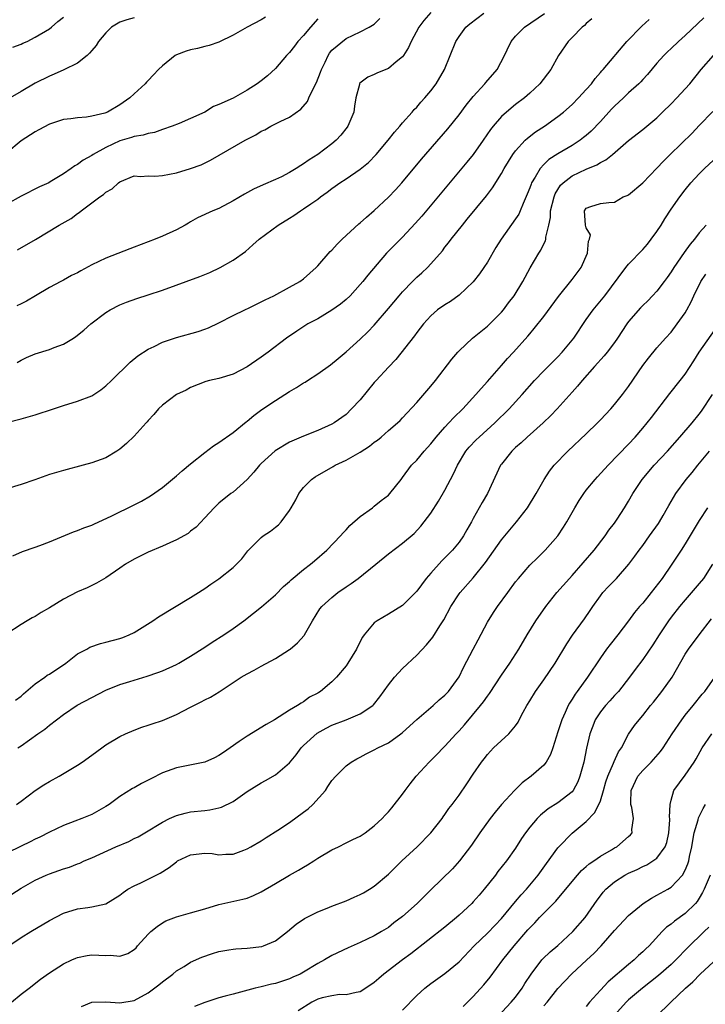
# Model space of a CAD drawing. Units: inches. Extents: x 2667000 to 2670000, y 1557000 to 1560000.
# Drawn here: x 2668177 to 2668274, y 1557911 to 1558050 of the extents above; entities that cross this region are included whole.
import ezdxf

# ---------------------------------------------------------------- set-up
doc = ezdxf.new("R2010")
doc.units = ezdxf.units.IN
doc.header["$MEASUREMENT"] = 0
doc.layers.add('LD26671557_2ft', color=104, linetype='Continuous')

msp = doc.modelspace()

# ---------------------------------------------------------------- linework, layer by layer
at = {"layer": 'LD26671557_2ft'}
for points, elevation in [([(2668175, 1557993.04), (2668177, 1557993.59), (2668179, 1557994.16), (2668181.6, 1557995), (2668183, 1557995.48), (2668185, 1557996.07), (2668187, 1557996.85), (2668188.31, 1557997.69), (2668189, 1557998.23), (2668189.81, 1557999), (2668192.42, 1558001.58), (2668193.51, 1558002.49), (2668195, 1558003.45), (2668195.83, 1558003.83), (2668197, 1558004.42), (2668199, 1558005.11), (2668202.06, 1558005.94), (2668203, 1558006.27), (2668203.53, 1558006.47), (2668205, 1558007.15), (2668207, 1558008.18), (2668208.66, 1558009), (2668209.29, 1558009.29), (2668211, 1558010.12), (2668211.57, 1558010.43), (2668212.77, 1558011), (2668215, 1558012.19), (2668216.46, 1558013), (2668217, 1558013.4), (2668218.79, 1558015), (2668219, 1558015.21), (2668220.75, 1558017.25), (2668221, 1558017.47), (2668221.72, 1558018.28), (2668222.45, 1558019), (2668224.82, 1558021.18), (2668225, 1558021.33), (2668225.88, 1558022.12), (2668227, 1558023.05), (2668229, 1558024.93), (2668230, 1558026), (2668230.89, 1558027), (2668233.69, 1558030.31), (2668237.39, 1558034.61), (2668239, 1558036.62), (2668240.01, 1558037.99), (2668241, 1558039.21), (2668242.66, 1558041), (2668242.81, 1558041.19), (2668244.39, 1558043), (2668245.42, 1558045), (2668245.82, 1558045.82), (2668246.36, 1558047), (2668247, 1558047.72), (2668248.24, 1558049), (2668251.08, 1558050.92)], 8600), ([(2668235, 1558051.09), (2668234.03, 1558049.97), (2668233.32, 1558049), (2668232.22, 1558047), (2668231.86, 1558046.14), (2668231.14, 1558045), (2668231, 1558044.8), (2668230.08, 1558044.08), (2668229, 1558043.18), (2668227.45, 1558042.55), (2668227, 1558042.32), (2668226.07, 1558041.93), (2668224.94, 1558041.06), (2668224.91, 1558041), (2668224.89, 1558040.89), (2668224.39, 1558039), (2668224.19, 1558037.81), (2668224.1, 1558037), (2668223.27, 1558035), (2668223.16, 1558034.84), (2668222.27, 1558033.73), (2668221.61, 1558033), (2668221, 1558032.49), (2668219, 1558030.99), (2668217.78, 1558030.22), (2668217, 1558029.65), (2668216.58, 1558029.42), (2668215.96, 1558029), (2668215, 1558028.43), (2668213.84, 1558027.84), (2668213, 1558027.44), (2668211.29, 1558026.71), (2668209.92, 1558026.08), (2668208.62, 1558025.38), (2668207, 1558024.41), (2668205, 1558023.36), (2668204.12, 1558023), (2668201.99, 1558022.01), (2668201, 1558021.44), (2668200.71, 1558021.29), (2668200.21, 1558021), (2668199, 1558020.34), (2668197, 1558019.42), (2668196, 1558019), (2668195, 1558018.61), (2668193, 1558017.85), (2668192.37, 1558017.63), (2668189, 1558016.3), (2668187, 1558015.36), (2668185.46, 1558014.54), (2668185, 1558014.26), (2668184.15, 1558013.85), (2668183, 1558013.18), (2668182.62, 1558013), (2668181, 1558012.17), (2668179.03, 1558011), (2668177.78, 1558010.22), (2668177, 1558009.87), (2668176.42, 1558009.58)], 8596), ([(2668176.43, 1558001.57), (2668177, 1558001.87), (2668177.76, 1558002.24), (2668179, 1558002.77), (2668181, 1558003.37), (2668181.66, 1558003.66), (2668183, 1558004.15), (2668184.41, 1558005), (2668184.77, 1558005.23), (2668185.87, 1558006.13), (2668186.89, 1558007), (2668189, 1558008.64), (2668189.59, 1558009), (2668191, 1558009.71), (2668191.91, 1558010.09), (2668193.4, 1558010.6), (2668195, 1558011.12), (2668197, 1558011.81), (2668202.3, 1558013.7), (2668203.72, 1558014.28), (2668205.2, 1558015), (2668207, 1558016.05), (2668208.76, 1558017.24), (2668209.82, 1558018.18), (2668210.72, 1558019), (2668213.38, 1558021), (2668215, 1558022), (2668215.63, 1558022.37), (2668216.54, 1558023), (2668217, 1558023.29), (2668218.01, 1558024.01), (2668219, 1558024.68), (2668219.4, 1558025), (2668220.35, 1558025.65), (2668221, 1558026.18), (2668221.48, 1558026.52), (2668222.14, 1558027), (2668223, 1558027.55), (2668225, 1558028.89), (2668226.16, 1558029.84), (2668227.27, 1558031), (2668228.96, 1558033), (2668229.84, 1558034.16), (2668230.61, 1558035), (2668231, 1558035.47), (2668232.35, 1558037), (2668232.64, 1558037.36), (2668233, 1558037.69), (2668233.59, 1558038.41), (2668234.15, 1558039), (2668235, 1558040.01), (2668235.74, 1558041), (2668236.92, 1558043), (2668237.74, 1558045), (2668238.52, 1558047), (2668239, 1558047.69), (2668239.95, 1558049), (2668240.53, 1558049.47), (2668242.5, 1558051)], 8598), ([(2668211.58, 1558050.42), (2668211, 1558050.05), (2668209, 1558049.02), (2668207, 1558047.86), (2668205, 1558046.9), (2668203.6, 1558046.4), (2668203, 1558046.28), (2668201.99, 1558046.01), (2668201, 1558045.79), (2668200.38, 1558045.62), (2668199, 1558045.09), (2668198.82, 1558045), (2668197, 1558043.55), (2668196.47, 1558043), (2668195.73, 1558042.27), (2668195, 1558041.45), (2668194.77, 1558041.23), (2668194.58, 1558041), (2668193, 1558039.59), (2668192.37, 1558039), (2668191, 1558038.03), (2668189.24, 1558037), (2668188.85, 1558036.85), (2668187, 1558036.39), (2668186.26, 1558036.26), (2668185, 1558036.18), (2668184.02, 1558036.02), (2668183, 1558035.93), (2668181, 1558035.26), (2668179.53, 1558034.47), (2668179, 1558034.21), (2668177, 1558032.92), (2668175, 1558031.22)], 8590), ([(2668273.65, 1558050.35), (2668271, 1558047.82), (2668270.06, 1558047), (2668269, 1558045.98), (2668268.49, 1558045.51), (2668267.97, 1558045), (2668267, 1558043.91), (2668265.68, 1558042.32), (2668265, 1558041.61), (2668264.71, 1558041.29), (2668264.43, 1558041), (2668263, 1558039.7), (2668262.28, 1558039), (2668261, 1558037.81), (2668260.59, 1558037.41), (2668259, 1558035.65), (2668257.7, 1558034.3), (2668257, 1558033.67), (2668256.63, 1558033.37), (2668256.15, 1558033), (2668255, 1558032.25), (2668253, 1558031.07), (2668251.72, 1558030.28), (2668251, 1558029.56), (2668250.48, 1558029), (2668249.76, 1558027.76), (2668249.27, 1558027), (2668249.19, 1558026.81), (2668249, 1558026.25), (2668248.65, 1558025.35), (2668248.07, 1558024.07), (2668247.64, 1558023), (2668247.44, 1558022.56), (2668247, 1558021.87), (2668244.95, 1558019), (2668244.19, 1558017.81), (2668243, 1558015.76), (2668242.51, 1558015), (2668241.88, 1558014.12), (2668241, 1558012.98), (2668239, 1558011.06), (2668237.8, 1558010.2), (2668237, 1558009.7), (2668235.96, 1558009), (2668235, 1558008.17), (2668233.95, 1558007), (2668233, 1558005.78), (2668232.69, 1558005.31), (2668230.03, 1558001.97), (2668229, 1558000.9), (2668227.27, 1557999), (2668227, 1557998.7), (2668225, 1557996.28), (2668223.79, 1557995), (2668223, 1557994.21), (2668221.32, 1557993), (2668221, 1557992.8), (2668219, 1557991.94), (2668217, 1557991.14), (2668215, 1557990.26), (2668212.95, 1557989.05), (2668211, 1557987.27), (2668210.73, 1557987), (2668209.96, 1557986.04), (2668209, 1557984.99), (2668207, 1557983.22), (2668206.71, 1557983), (2668205, 1557981.62), (2668204.32, 1557981), (2668203, 1557979.55), (2668201.76, 1557978.24), (2668201, 1557977.66), (2668200.64, 1557977.36), (2668199, 1557976.45), (2668198.04, 1557976.04), (2668197, 1557975.55), (2668195, 1557974.71), (2668193, 1557973.74), (2668191.76, 1557973), (2668191, 1557972.46), (2668189, 1557971.09), (2668187.69, 1557970.31), (2668186.33, 1557969.67), (2668185, 1557969.07), (2668183, 1557968.06), (2668181, 1557966.82), (2668179.83, 1557966.17), (2668179, 1557965.61), (2668178.58, 1557965.42), (2668177.85, 1557965), (2668177, 1557964.49), (2668175, 1557963.16)], 8606), ([(2668257.8, 1558050.2), (2668257, 1558049.51), (2668256.75, 1558049.25), (2668256.44, 1558049), (2668255, 1558047.54), (2668254.43, 1558047), (2668253.08, 1558045), (2668251.99, 1558043), (2668250.45, 1558041), (2668249, 1558039.65), (2668248.26, 1558039), (2668247, 1558038.06), (2668245.69, 1558037), (2668245, 1558036.38), (2668243.81, 1558035), (2668243.46, 1558034.54), (2668242.42, 1558033), (2668241, 1558030.99), (2668240.11, 1558029.89), (2668233.73, 1558022.27), (2668232.8, 1558021.2), (2668231, 1558019.28), (2668229.85, 1558018.15), (2668228.72, 1558017), (2668226.09, 1558013.91), (2668225.36, 1558013), (2668225, 1558012.58), (2668223.56, 1558011), (2668223, 1558010.48), (2668222.2, 1558009.8), (2668221, 1558008.94), (2668219, 1558007.75), (2668217.6, 1558007), (2668216.01, 1558005.99), (2668214.56, 1558005), (2668211.96, 1558003), (2668211, 1558002.3), (2668209, 1558000.92), (2668207, 1557999.91), (2668205, 1557999.3), (2668203.68, 1557999), (2668203.14, 1557998.86), (2668201, 1557998), (2668200.35, 1557997.65), (2668198.98, 1557997), (2668197, 1557995.52), (2668196.44, 1557995), (2668195.8, 1557994.2), (2668195, 1557993.34), (2668194.86, 1557993.14), (2668194.71, 1557993), (2668193, 1557991.11), (2668191.93, 1557990.07), (2668191, 1557989.29), (2668190.56, 1557989), (2668189, 1557988.08), (2668187, 1557987.33), (2668185.81, 1557987), (2668183, 1557986.28), (2668181, 1557985.68), (2668178.93, 1557984.93), (2668177, 1557984.27), (2668175, 1557983.68)], 8602), ([(2668219, 1558050.18), (2668217.97, 1558049), (2668217, 1558047.84), (2668216.17, 1558047), (2668215.69, 1558046.31), (2668215, 1558045.43), (2668214.58, 1558045), (2668213, 1558043.18), (2668211.86, 1558042.14), (2668211, 1558041.43), (2668210.43, 1558041), (2668209, 1558040.07), (2668207, 1558038.94), (2668205, 1558038.04), (2668204.24, 1558037.76), (2668202.99, 1558037), (2668201, 1558036.09), (2668199.39, 1558035.39), (2668198.39, 1558035), (2668197, 1558034.52), (2668195.9, 1558034.1), (2668195, 1558033.98), (2668194.3, 1558033.7), (2668193, 1558033.55), (2668192.61, 1558033.39), (2668191, 1558032.94), (2668189, 1558032), (2668187.21, 1558031), (2668187, 1558030.85), (2668185.81, 1558030.19), (2668185, 1558029.58), (2668184.61, 1558029.39), (2668184.09, 1558029), (2668183, 1558028.24), (2668181.11, 1558027.11), (2668180.91, 1558027), (2668179.59, 1558026.41), (2668177, 1558025.07), (2668175, 1558023.94)], 8592), ([(2668193, 1558050.34), (2668191.95, 1558050.05), (2668191, 1558049.7), (2668189.81, 1558049), (2668189, 1558048.2), (2668187.98, 1558047), (2668187.61, 1558046.39), (2668187, 1558045.72), (2668186.69, 1558045.31), (2668186.34, 1558045), (2668185, 1558043.91), (2668183.04, 1558042.96), (2668181.66, 1558042.34), (2668181, 1558042.09), (2668179, 1558041.07), (2668177, 1558039.92), (2668175.46, 1558039)], 8588), ([(2668175.82, 1557974.18), (2668177.19, 1557974.81), (2668179, 1557975.43), (2668179.67, 1557975.67), (2668181, 1557976.19), (2668184.43, 1557977.57), (2668185, 1557977.75), (2668185.87, 1557978.13), (2668187, 1557978.52), (2668187.31, 1557978.69), (2668189.84, 1557979.84), (2668193, 1557981.4), (2668194.06, 1557981.94), (2668195.33, 1557982.67), (2668197, 1557983.85), (2668199, 1557985.5), (2668199.8, 1557986.2), (2668201, 1557987.21), (2668203, 1557988.81), (2668204.24, 1557989.76), (2668205, 1557990.22), (2668207, 1557991.62), (2668208.86, 1557993.14), (2668209, 1557993.24), (2668209.95, 1557994.05), (2668211.09, 1557994.91), (2668213, 1557996.19), (2668215, 1557997.43), (2668215.99, 1557998.01), (2668217, 1557998.67), (2668217.22, 1557998.78), (2668217.55, 1557999), (2668219, 1557999.96), (2668220.8, 1558001.2), (2668221.89, 1558002.11), (2668223, 1558003.06), (2668225, 1558004.85), (2668226.1, 1558005.9), (2668227, 1558006.81), (2668229, 1558009.18), (2668230.51, 1558011), (2668231, 1558011.56), (2668232.41, 1558013), (2668232.69, 1558013.31), (2668233, 1558013.61), (2668233.74, 1558014.26), (2668234.52, 1558015), (2668235, 1558015.51), (2668236.64, 1558017.36), (2668237, 1558017.85), (2668237.52, 1558018.48), (2668237.87, 1558019), (2668239.46, 1558021), (2668240.16, 1558021.84), (2668242.86, 1558025.14), (2668243.72, 1558026.28), (2668245, 1558028.29), (2668245.39, 1558029), (2668246.63, 1558031), (2668247, 1558031.51), (2668248.36, 1558033), (2668248.68, 1558033.32), (2668249.81, 1558034.19), (2668251.07, 1558035), (2668253, 1558036.37), (2668253.8, 1558037), (2668255, 1558038.08), (2668255.92, 1558039), (2668257, 1558040.18), (2668257.73, 1558041), (2668258.26, 1558041.74), (2668259, 1558042.57), (2668259.19, 1558042.81), (2668259.38, 1558043), (2668262.74, 1558047), (2668264.86, 1558049.14), (2668265.92, 1558050.08)], 8604), ([(2668175.83, 1558046.17), (2668177, 1558046.58), (2668177.27, 1558046.73), (2668177.85, 1558047), (2668179, 1558047.59), (2668181, 1558048.76), (2668181.32, 1558049), (2668182.21, 1558049.79), (2668183, 1558050.41)], 8586), ([(2668176.5, 1558017.5), (2668179.03, 1558018.97), (2668182.38, 1558021), (2668184.07, 1558021.93), (2668185, 1558022.63), (2668185.23, 1558022.77), (2668185.5, 1558023), (2668188.14, 1558025), (2668188.66, 1558025.34), (2668189, 1558025.65), (2668189.87, 1558026.13), (2668190.81, 1558027), (2668191, 1558027.14), (2668193, 1558027.96), (2668193.88, 1558027.88), (2668195, 1558027.98), (2668195.93, 1558027.93), (2668197, 1558028), (2668199, 1558028.37), (2668201, 1558028.99), (2668202.47, 1558029.53), (2668203.8, 1558030.2), (2668208.74, 1558033), (2668210.23, 1558033.77), (2668211, 1558034.27), (2668211.5, 1558034.5), (2668212.36, 1558035), (2668213.67, 1558035.67), (2668215, 1558036.28), (2668216.61, 1558037.39), (2668217.53, 1558038.47), (2668217.74, 1558039), (2668218.39, 1558040.39), (2668218.82, 1558041.18), (2668219.38, 1558042.62), (2668219.51, 1558043), (2668220.05, 1558044.05), (2668220.48, 1558045), (2668220.68, 1558045.32), (2668221, 1558045.73), (2668223, 1558047.42), (2668225, 1558048.36), (2668226.27, 1558049), (2668227, 1558049.45), (2668227.76, 1558050.24)], 8594), ([(2668176.23, 1557953.77), (2668177, 1557954.33), (2668177.35, 1557954.65), (2668179, 1557956.05), (2668180.35, 1557957), (2668180.71, 1557957.29), (2668181, 1557957.46), (2668183.32, 1557959), (2668185, 1557960.3), (2668186.3, 1557961), (2668186.74, 1557961.26), (2668188.23, 1557961.77), (2668189, 1557961.95), (2668191, 1557962.48), (2668191.38, 1557962.62), (2668192.3, 1557963), (2668193, 1557963.35), (2668195.64, 1557965), (2668196.45, 1557965.55), (2668201, 1557968.28), (2668202.12, 1557969), (2668202.65, 1557969.35), (2668203, 1557969.56), (2668203.84, 1557970.16), (2668205, 1557970.93), (2668207, 1557972.54), (2668207.51, 1557973), (2668208.23, 1557973.77), (2668209.12, 1557974.88), (2668211, 1557976.79), (2668211.28, 1557977), (2668212.31, 1557977.69), (2668213, 1557978.23), (2668213.42, 1557978.58), (2668213.83, 1557979), (2668215, 1557980.59), (2668215.25, 1557981), (2668215.88, 1557982.12), (2668216.33, 1557983), (2668217, 1557983.85), (2668218.09, 1557985), (2668218.63, 1557985.37), (2668221.18, 1557986.82), (2668221.46, 1557987), (2668223, 1557987.74), (2668224.69, 1557988.69), (2668225, 1557988.84), (2668226.31, 1557989.69), (2668227, 1557990.28), (2668227.43, 1557990.57), (2668227.95, 1557991), (2668229, 1557991.94), (2668230.26, 1557993), (2668230.64, 1557993.36), (2668231, 1557993.73), (2668233, 1557995.91), (2668235, 1557998.22), (2668235.64, 1557999), (2668237.99, 1558002.01), (2668238.8, 1558003), (2668239, 1558003.22), (2668240.91, 1558005), (2668243, 1558006.68), (2668243.33, 1558007), (2668245, 1558008.68), (2668245.28, 1558009), (2668246.01, 1558009.99), (2668246.81, 1558011), (2668248.03, 1558013), (2668249.05, 1558014.95), (2668250.27, 1558017), (2668250.57, 1558017.43), (2668251, 1558018.36), (2668251.23, 1558018.77), (2668251.28, 1558019), (2668251.28, 1558019.28), (2668251.7, 1558021), (2668251.92, 1558022.08), (2668251.96, 1558023), (2668252.45, 1558025), (2668252.6, 1558025.4), (2668253.36, 1558026.64), (2668253.72, 1558027), (2668255, 1558027.99), (2668257, 1558028.9), (2668258.48, 1558029.52), (2668259, 1558029.87), (2668259.77, 1558030.23), (2668260.74, 1558031), (2668263, 1558032.99), (2668265, 1558034.53), (2668267, 1558036.19), (2668267.81, 1558037), (2668269, 1558038.14), (2668269.84, 1558039), (2668271, 1558040.27), (2668271.64, 1558041), (2668273.25, 1558043), (2668275, 1558044.99)], 8608), ([(2668176.52, 1557947), (2668177, 1557947.29), (2668179.39, 1557949), (2668180.34, 1557949.66), (2668181, 1557950.24), (2668183, 1557951.74), (2668184.96, 1557953.04), (2668187, 1557954.16), (2668189, 1557955.2), (2668191, 1557955.99), (2668192.4, 1557956.4), (2668194.85, 1557957.15), (2668196.34, 1557957.66), (2668197, 1557957.93), (2668199, 1557958.82), (2668199.33, 1557959), (2668201, 1557959.98), (2668203, 1557961.24), (2668204.05, 1557961.95), (2668205.7, 1557963), (2668207, 1557963.91), (2668208.52, 1557965), (2668209.92, 1557966.08), (2668211.03, 1557966.97), (2668213, 1557968.68), (2668214.15, 1557969.85), (2668215, 1557970.55), (2668215.23, 1557970.77), (2668217, 1557972.25), (2668217.96, 1557973), (2668218.51, 1557973.49), (2668220.28, 1557975), (2668222.22, 1557977), (2668222.57, 1557977.43), (2668223, 1557977.86), (2668223.53, 1557978.47), (2668225, 1557979.76), (2668226.73, 1557981), (2668226.88, 1557981.12), (2668227, 1557981.2), (2668227.97, 1557982.03), (2668229, 1557982.79), (2668229.21, 1557983), (2668230.78, 1557985), (2668231, 1557985.26), (2668232.27, 1557987), (2668233, 1557987.72), (2668234.07, 1557989), (2668235, 1557990.04), (2668235.77, 1557991), (2668237, 1557992.42), (2668237.56, 1557993), (2668238.24, 1557993.76), (2668239.54, 1557995), (2668241.38, 1557997), (2668242.11, 1557997.89), (2668243, 1557998.84), (2668245, 1558001.11), (2668245.87, 1558002.13), (2668246.68, 1558003), (2668248.72, 1558005.28), (2668249, 1558005.62), (2668249.65, 1558006.35), (2668251, 1558008.06), (2668253.09, 1558010.91), (2668255, 1558013.32), (2668256.28, 1558015), (2668257.2, 1558017), (2668257.3, 1558018.7), (2668257.46, 1558019), (2668257.6, 1558019.6), (2668257, 1558020.6), (2668256.91, 1558021), (2668256.76, 1558023), (2668257, 1558023.38), (2668257.63, 1558023.63), (2668259, 1558024.06), (2668260.18, 1558024.18), (2668261, 1558024.22), (2668262.24, 1558025), (2668262.81, 1558025.19), (2668263, 1558025.29), (2668265, 1558026.98), (2668267, 1558029.04), (2668267.95, 1558030.05), (2668268.9, 1558031), (2668271.98, 1558034.02), (2668273, 1558035.11), (2668274.91, 1558037.09)], 8610), ([(2668176.37, 1557939), (2668177, 1557939.45), (2668179, 1557941), (2668180.2, 1557941.8), (2668181, 1557942.27), (2668182.39, 1557943), (2668185, 1557944.55), (2668185.66, 1557945), (2668187, 1557946), (2668188.43, 1557947), (2668189, 1557947.44), (2668191, 1557948.63), (2668191.8, 1557949), (2668193, 1557949.51), (2668194.08, 1557949.92), (2668195, 1557950.22), (2668195.57, 1557950.43), (2668197, 1557950.9), (2668199, 1557951.72), (2668201, 1557952.75), (2668201.43, 1557953), (2668202.47, 1557953.53), (2668203, 1557953.81), (2668203.8, 1557954.2), (2668205.04, 1557954.96), (2668208.16, 1557957), (2668209, 1557957.51), (2668209.97, 1557958.03), (2668211, 1557958.55), (2668213, 1557959.66), (2668215, 1557960.93), (2668215.1, 1557961), (2668216.12, 1557961.88), (2668217.08, 1557962.92), (2668217.13, 1557963), (2668218.24, 1557965), (2668219.31, 1557966.69), (2668219.55, 1557967), (2668221, 1557968.31), (2668221.85, 1557969), (2668223, 1557969.81), (2668223.71, 1557970.29), (2668224.72, 1557971), (2668227.23, 1557973), (2668229, 1557974.49), (2668231, 1557976), (2668232.63, 1557977.37), (2668233.59, 1557978.41), (2668235, 1557980.22), (2668236.09, 1557981.91), (2668237, 1557983.47), (2668238.2, 1557985.8), (2668238.76, 1557987), (2668239.95, 1557989), (2668240.43, 1557989.57), (2668241.4, 1557990.6), (2668241.82, 1557991), (2668244.05, 1557993), (2668246.09, 1557995), (2668247.92, 1557997), (2668249.67, 1557999), (2668251, 1558000.37), (2668253, 1558002.37), (2668253.59, 1558003), (2668255.22, 1558005), (2668257, 1558007.65), (2668257.97, 1558009), (2668259.62, 1558011), (2668261.51, 1558013.51), (2668262.6, 1558015), (2668263, 1558015.45), (2668265, 1558017.52), (2668265.68, 1558018.32), (2668266.21, 1558019), (2668267, 1558020.11), (2668267.59, 1558021), (2668268.12, 1558021.88), (2668269, 1558023.24), (2668270.23, 1558025), (2668271, 1558026), (2668271.82, 1558027), (2668273, 1558028.25), (2668273.73, 1558029), (2668275, 1558030.19)], 8612), ([(2668273.99, 1558021), (2668273, 1558019.88), (2668272.31, 1558019), (2668271.7, 1558018.3), (2668270.86, 1558017.14), (2668269.39, 1558015), (2668269, 1558014.37), (2668268.44, 1558013.56), (2668268.03, 1558013), (2668267, 1558011.66), (2668266.39, 1558011), (2668265.7, 1558010.3), (2668265, 1558009.63), (2668264.7, 1558009.3), (2668263, 1558007.35), (2668262.73, 1558007), (2668261.43, 1558005), (2668261, 1558004.39), (2668259.94, 1558003), (2668259.52, 1558002.48), (2668258.16, 1558001), (2668256.4, 1557999), (2668255.78, 1557998.22), (2668255, 1557997.37), (2668252.88, 1557995), (2668251.97, 1557994.03), (2668250.89, 1557993), (2668248.64, 1557991), (2668247.8, 1557990.2), (2668247, 1557989.51), (2668246.47, 1557989), (2668245, 1557987.17), (2668244.87, 1557987), (2668243.04, 1557983), (2668242.28, 1557981.72), (2668241, 1557979.47), (2668240.75, 1557979), (2668240.11, 1557977.89), (2668239.64, 1557977), (2668239, 1557976.12), (2668238.08, 1557975), (2668237, 1557973.9), (2668236.54, 1557973.46), (2668235, 1557971.73), (2668234.33, 1557971), (2668233, 1557969.17), (2668231, 1557967.18), (2668229, 1557965.92), (2668227.39, 1557965), (2668227, 1557964.7), (2668225.56, 1557963), (2668225.32, 1557962.68), (2668225, 1557962.06), (2668224.49, 1557961), (2668223.26, 1557959), (2668223, 1557958.64), (2668221.67, 1557957), (2668221, 1557956.35), (2668219.37, 1557955), (2668219.14, 1557954.86), (2668219, 1557954.76), (2668217.83, 1557954.17), (2668217, 1557953.53), (2668216.64, 1557953.36), (2668216.11, 1557953), (2668215, 1557952.36), (2668212.88, 1557951), (2668211.68, 1557950.32), (2668209, 1557948.69), (2668207.89, 1557947.89), (2668206.61, 1557947), (2668205.64, 1557946.36), (2668205, 1557945.91), (2668204.39, 1557945.61), (2668202.99, 1557945.01), (2668199, 1557944.17), (2668197, 1557943.47), (2668195.35, 1557942.65), (2668194.03, 1557941.97), (2668193, 1557941.36), (2668192.76, 1557941.24), (2668191, 1557940.11), (2668189.46, 1557939), (2668189, 1557938.7), (2668187, 1557937.58), (2668185.62, 1557937), (2668184.62, 1557936.62), (2668183, 1557936.04), (2668181, 1557935.07), (2668179.63, 1557934.37), (2668179, 1557934.1), (2668178.28, 1557933.72), (2668177, 1557933.12), (2668175, 1557932.1)], 8614), ([(2668175.71, 1557926.29), (2668177, 1557927.14), (2668179, 1557928.3), (2668180.54, 1557929), (2668181, 1557929.19), (2668182.36, 1557929.64), (2668183, 1557929.87), (2668183.87, 1557930.13), (2668185, 1557930.59), (2668185.31, 1557930.69), (2668185.95, 1557931), (2668187, 1557931.45), (2668190.4, 1557933), (2668192.23, 1557933.77), (2668193, 1557934.17), (2668193.57, 1557934.43), (2668194.54, 1557935), (2668197, 1557936.51), (2668197.99, 1557937), (2668198.68, 1557937.32), (2668199, 1557937.45), (2668200.22, 1557937.78), (2668201, 1557937.95), (2668203, 1557938.16), (2668203.74, 1557938.26), (2668205, 1557938.52), (2668205.36, 1557938.64), (2668207, 1557939.43), (2668209, 1557940.82), (2668211, 1557942.08), (2668211.62, 1557942.38), (2668213, 1557943.18), (2668215, 1557944.88), (2668215.96, 1557946.04), (2668216.66, 1557947), (2668217, 1557947.34), (2668218.9, 1557949.1), (2668220.2, 1557949.8), (2668221, 1557950.22), (2668223.03, 1557951), (2668225, 1557951.83), (2668226.77, 1557953), (2668226.89, 1557953.11), (2668227.79, 1557954.21), (2668229, 1557955.93), (2668229.86, 1557957), (2668231, 1557958.25), (2668233, 1557960.14), (2668234.4, 1557961.6), (2668235.3, 1557962.7), (2668236.28, 1557964.28), (2668236.85, 1557965.15), (2668237.84, 1557967), (2668239, 1557968.79), (2668239.16, 1557969), (2668241, 1557971.07), (2668242.75, 1557973.25), (2668245, 1557976.43), (2668247.13, 1557979), (2668248.67, 1557981), (2668249.9, 1557983), (2668251.03, 1557985), (2668251.81, 1557986.19), (2668252.47, 1557987), (2668254.41, 1557989), (2668257, 1557991.45), (2668258.58, 1557993), (2668259, 1557993.43), (2668260.49, 1557995), (2668261, 1557995.59), (2668262.15, 1557997), (2668263, 1557998.17), (2668265, 1558001.11), (2668265.82, 1558002.18), (2668267, 1558003.62), (2668268.2, 1558005), (2668269, 1558005.83), (2668269.89, 1558007), (2668271, 1558008.56), (2668271.26, 1558009), (2668271.86, 1558010.14), (2668272.22, 1558011), (2668273.21, 1558013), (2668273.93, 1558014.07)], 8616), ([(2668175.26, 1557919), (2668177, 1557920.19), (2668178.39, 1557921), (2668181, 1557922.58), (2668183, 1557923.62), (2668185, 1557924.22), (2668186.44, 1557924.43), (2668187, 1557924.49), (2668189, 1557924.94), (2668191, 1557926.17), (2668191.45, 1557926.55), (2668192.13, 1557927), (2668193, 1557927.5), (2668193.93, 1557927.93), (2668195, 1557928.45), (2668196.7, 1557929.3), (2668197.94, 1557930.06), (2668199, 1557930.9), (2668199.15, 1557931), (2668201, 1557931.89), (2668203, 1557932.11), (2668204.04, 1557932.04), (2668205, 1557931.89), (2668205.97, 1557931.97), (2668207, 1557931.95), (2668208.53, 1557932.53), (2668209, 1557932.7), (2668209.54, 1557933), (2668211, 1557933.87), (2668211.68, 1557934.32), (2668213.36, 1557935.36), (2668215, 1557936.45), (2668217, 1557937.9), (2668217.62, 1557938.38), (2668218.3, 1557939), (2668220.09, 1557941), (2668220.44, 1557941.56), (2668221, 1557942.37), (2668221.57, 1557943), (2668223, 1557944.45), (2668223.74, 1557945), (2668224.54, 1557945.46), (2668225, 1557945.68), (2668225.85, 1557946.15), (2668227, 1557946.72), (2668227.48, 1557947), (2668229, 1557947.74), (2668230.76, 1557949), (2668231, 1557949.19), (2668233, 1557951.04), (2668235.32, 1557953), (2668236.19, 1557953.81), (2668237, 1557954.47), (2668237.48, 1557955), (2668239, 1557957.07), (2668239.63, 1557958.37), (2668241, 1557960.98), (2668241.68, 1557962.32), (2668243, 1557964.78), (2668243.85, 1557966.15), (2668244.42, 1557967), (2668245.88, 1557969), (2668247, 1557970.5), (2668247.4, 1557971), (2668249, 1557972.85), (2668250.08, 1557973.92), (2668251.19, 1557975), (2668252.97, 1557977.03), (2668253.77, 1557978.23), (2668254.24, 1557979), (2668255.38, 1557981), (2668255.99, 1557982.01), (2668256.65, 1557983), (2668257, 1557983.46), (2668258.25, 1557985), (2668258.61, 1557985.39), (2668260.08, 1557987), (2668263, 1557990.01), (2668263.92, 1557991), (2668265, 1557992.25), (2668266.22, 1557993.78), (2668268.82, 1557997.18), (2668270.28, 1557999), (2668271, 1557999.92), (2668272.23, 1558001.77), (2668273, 1558003), (2668275.82, 1558007)], 8618), ([(2668175.65, 1557911), (2668177, 1557912.16), (2668178.15, 1557913), (2668179.74, 1557914.26), (2668181, 1557915.15), (2668183, 1557916.43), (2668184.2, 1557917), (2668184.75, 1557917.25), (2668185, 1557917.34), (2668186.36, 1557917.64), (2668187, 1557917.73), (2668189, 1557917.63), (2668189.67, 1557917.67), (2668191, 1557917.54), (2668192.11, 1557917.89), (2668193, 1557918.47), (2668193.27, 1557918.73), (2668193.49, 1557919), (2668195, 1557920.66), (2668195.35, 1557921), (2668196.25, 1557921.75), (2668197, 1557922.26), (2668197.49, 1557922.51), (2668199, 1557923.12), (2668201, 1557923.65), (2668203, 1557924.23), (2668205, 1557924.84), (2668208.4, 1557925.6), (2668209, 1557925.76), (2668209.9, 1557926.1), (2668211, 1557926.64), (2668213, 1557927.83), (2668215, 1557928.98), (2668216.29, 1557929.71), (2668217, 1557930.15), (2668217.55, 1557930.45), (2668218.43, 1557931), (2668219, 1557931.39), (2668221, 1557932.56), (2668221.92, 1557933), (2668223, 1557933.55), (2668223.95, 1557934.05), (2668225, 1557934.53), (2668225.72, 1557935), (2668227, 1557935.96), (2668228.09, 1557937), (2668228.52, 1557937.48), (2668229, 1557937.95), (2668229.48, 1557938.52), (2668231, 1557940.44), (2668231.37, 1557941), (2668232.06, 1557941.94), (2668232.92, 1557943), (2668234.76, 1557945), (2668235.89, 1557946.11), (2668236.74, 1557947), (2668237, 1557947.25), (2668238.6, 1557949), (2668239, 1557949.42), (2668239.75, 1557950.25), (2668242.05, 1557953), (2668242.46, 1557953.54), (2668243, 1557954.33), (2668243.29, 1557954.71), (2668245, 1557957.32), (2668246.2, 1557959), (2668247.47, 1557961), (2668248.65, 1557963), (2668249.88, 1557965), (2668251.27, 1557967), (2668252.86, 1557969), (2668254.64, 1557971), (2668255, 1557971.39), (2668258.12, 1557975), (2668259.66, 1557977), (2668260.19, 1557977.81), (2668261, 1557978.83), (2668261.37, 1557979.37), (2668262.43, 1557981), (2668263, 1557981.93), (2668263.58, 1557983), (2668264.91, 1557985), (2668266.63, 1557987), (2668268.49, 1557989), (2668270.26, 1557991), (2668272, 1557993), (2668273, 1557994.22), (2668273.33, 1557994.67), (2668274.86, 1557997)], 8620), ([(2668185.57, 1557910.43), (2668187, 1557911.04), (2668189, 1557911.08), (2668191, 1557910.94), (2668193, 1557911.28), (2668195, 1557912.33), (2668196.52, 1557913.48), (2668197, 1557913.88), (2668198.46, 1557915), (2668199, 1557915.44), (2668200.09, 1557916.09), (2668201, 1557916.66), (2668202.6, 1557917.4), (2668204.08, 1557917.92), (2668205, 1557918.18), (2668206.42, 1557918.42), (2668207, 1557918.53), (2668207.42, 1557918.58), (2668209, 1557918.68), (2668211.08, 1557918.92), (2668211.32, 1557919), (2668213, 1557919.71), (2668214.69, 1557921), (2668215.94, 1557922.06), (2668217.13, 1557922.87), (2668219, 1557923.82), (2668220.32, 1557924.32), (2668221, 1557924.61), (2668223, 1557925.35), (2668224.13, 1557925.87), (2668225, 1557926.25), (2668225.49, 1557926.51), (2668226.32, 1557927), (2668227, 1557927.46), (2668229, 1557929.15), (2668230.91, 1557931), (2668233.05, 1557933), (2668235.01, 1557934.99), (2668236.61, 1557937), (2668236.76, 1557937.24), (2668237, 1557937.56), (2668237.57, 1557938.43), (2668238.04, 1557939), (2668239, 1557940.31), (2668240.09, 1557941.91), (2668241, 1557943.27), (2668242.18, 1557945), (2668242.55, 1557945.45), (2668243, 1557946.07), (2668243.45, 1557946.55), (2668243.89, 1557947), (2668246.04, 1557949), (2668247, 1557950.15), (2668247.35, 1557950.65), (2668247.52, 1557951), (2668248.08, 1557952.08), (2668248.58, 1557953), (2668249, 1557953.65), (2668249.81, 1557955), (2668251, 1557956.63), (2668252.61, 1557959), (2668254.25, 1557961.75), (2668255.05, 1557962.95), (2668256.75, 1557965.25), (2668257.56, 1557966.44), (2668257.93, 1557967), (2668259, 1557968.54), (2668259.35, 1557969), (2668260.15, 1557969.85), (2668261.26, 1557971), (2668263.04, 1557973), (2668263.88, 1557974.12), (2668264.49, 1557975), (2668265, 1557975.67), (2668265.96, 1557977), (2668267.22, 1557978.78), (2668267.36, 1557979), (2668267.88, 1557979.88), (2668268.52, 1557981), (2668268.68, 1557981.32), (2668269.68, 1557983), (2668271.16, 1557985), (2668272, 1557986), (2668272.79, 1557987), (2668274.47, 1557989)], 8622), ([(2668274.17, 1557981), (2668273, 1557979.21), (2668271, 1557975.88), (2668270.43, 1557975), (2668269.13, 1557973), (2668267.75, 1557971), (2668266.2, 1557969), (2668265, 1557967.51), (2668264.55, 1557967), (2668263.85, 1557966.15), (2668263, 1557964.98), (2668261.46, 1557963), (2668260.37, 1557961.64), (2668259.88, 1557961), (2668259, 1557959.73), (2668257.2, 1557957), (2668255.73, 1557955), (2668255.41, 1557954.59), (2668255, 1557953.9), (2668254.64, 1557953.36), (2668254.44, 1557953), (2668254.01, 1557952.01), (2668253.53, 1557951), (2668253, 1557949.28), (2668252.27, 1557947), (2668251.94, 1557946.06), (2668251.33, 1557945), (2668251, 1557944.58), (2668249.22, 1557943), (2668247.94, 1557942.06), (2668246.84, 1557941), (2668245.01, 1557939), (2668244.1, 1557937.9), (2668243.41, 1557937), (2668241.95, 1557935), (2668240.74, 1557933.26), (2668239.07, 1557931), (2668238.09, 1557929.91), (2668235, 1557926.91), (2668233.09, 1557925), (2668231, 1557923.14), (2668229.77, 1557922.23), (2668229, 1557921.61), (2668228, 1557921), (2668227, 1557920.42), (2668225, 1557919.46), (2668223.28, 1557918.72), (2668221, 1557917.63), (2668219.94, 1557917), (2668219, 1557916.5), (2668217, 1557915.25), (2668216.51, 1557915), (2668215.45, 1557914.55), (2668215, 1557914.31), (2668213.99, 1557914.01), (2668213, 1557913.66), (2668212.45, 1557913.55), (2668211, 1557913.19), (2668210.15, 1557913), (2668207, 1557912.16), (2668205.88, 1557911.88), (2668205, 1557911.64), (2668203, 1557910.99), (2668201.57, 1557910.43)], 8624), ([(2668274.88, 1557973), (2668273.6, 1557971), (2668273, 1557970.26), (2668271, 1557967.98), (2668270.18, 1557967), (2668269, 1557965.49), (2668268.64, 1557965), (2668267.33, 1557963), (2668266.42, 1557961.58), (2668265, 1557959.54), (2668263.91, 1557958.09), (2668263.13, 1557957), (2668261.57, 1557955), (2668261.3, 1557954.7), (2668261, 1557954.4), (2668260.32, 1557953.68), (2668259.71, 1557953), (2668259, 1557952.11), (2668258.27, 1557951), (2668257.91, 1557950.09), (2668257.51, 1557949), (2668257.04, 1557946.96), (2668256.64, 1557945), (2668256.11, 1557943), (2668255.81, 1557942.19), (2668255.17, 1557941), (2668255, 1557940.79), (2668253, 1557939.24), (2668251.62, 1557938.38), (2668250.52, 1557937.48), (2668250.04, 1557937), (2668249, 1557935.78), (2668248.41, 1557935), (2668247.83, 1557934.17), (2668247, 1557932.83), (2668245.7, 1557931), (2668244.5, 1557929.5), (2668244.14, 1557929), (2668242.56, 1557927), (2668241.84, 1557926.16), (2668241, 1557925.22), (2668240.79, 1557925), (2668239, 1557923.32), (2668238.64, 1557923), (2668237, 1557921.64), (2668232.16, 1557917.84), (2668231.01, 1557917), (2668228.36, 1557915), (2668227.63, 1557914.37), (2668227, 1557913.8), (2668225.82, 1557913), (2668225, 1557912.49), (2668224.41, 1557912.41), (2668223, 1557912.04), (2668222.09, 1557912.09), (2668221, 1557911.93), (2668219.62, 1557911.62), (2668219, 1557911.45), (2668218.15, 1557911), (2668216.21, 1557909.79)], 8626), ([(2668231, 1557909.91), (2668233, 1557911.95), (2668234.15, 1557913), (2668235, 1557913.66), (2668237, 1557915.07), (2668239, 1557916.75), (2668241.15, 1557919), (2668243, 1557920.77), (2668244.09, 1557921.91), (2668245, 1557922.84), (2668247, 1557925.26), (2668247.77, 1557926.23), (2668248.53, 1557927), (2668250.21, 1557929), (2668251.36, 1557930.64), (2668253, 1557932.87), (2668253.12, 1557933), (2668255, 1557934.93), (2668257, 1557936.61), (2668258.19, 1557937.81), (2668258.8, 1557939), (2668259, 1557939.51), (2668259.46, 1557941), (2668259.79, 1557942.21), (2668260.04, 1557943), (2668260.86, 1557944.86), (2668260.93, 1557945.07), (2668261.57, 1557946.43), (2668262, 1557947), (2668263, 1557948.93), (2668263.84, 1557950.16), (2668264.48, 1557951), (2668265, 1557951.59), (2668266.11, 1557953), (2668266.52, 1557953.48), (2668267.7, 1557955), (2668269.14, 1557957), (2668271, 1557960.26), (2668271.46, 1557961), (2668272.98, 1557963), (2668274.75, 1557965.25)], 8628), ([(2668239.58, 1557910.42), (2668241, 1557911.83), (2668242.52, 1557913.48), (2668243.42, 1557914.58), (2668245.18, 1557917), (2668246.8, 1557919), (2668248.75, 1557921.25), (2668249, 1557921.56), (2668249.74, 1557922.26), (2668250.39, 1557923), (2668251, 1557923.64), (2668252.37, 1557925), (2668252.7, 1557925.3), (2668255, 1557928.12), (2668255.75, 1557929), (2668256.34, 1557929.66), (2668257, 1557930.2), (2668257.41, 1557930.59), (2668258.07, 1557931), (2668259, 1557931.68), (2668260.59, 1557932.59), (2668261, 1557932.84), (2668261.32, 1557933), (2668263, 1557934.45), (2668263.28, 1557934.72), (2668263.5, 1557935), (2668263.47, 1557935.47), (2668263.68, 1557937), (2668263.44, 1557938.56), (2668263.32, 1557939), (2668263.3, 1557939.3), (2668263.35, 1557941), (2668264.31, 1557943), (2668265, 1557943.82), (2668266.17, 1557945), (2668267.52, 1557946.48), (2668267.89, 1557947), (2668269.18, 1557949), (2668270.53, 1557951), (2668271, 1557951.62), (2668272.13, 1557953), (2668273.41, 1557954.59), (2668273.77, 1557955), (2668275.19, 1557957)], 8630), ([(2668244.49, 1557909), (2668246.39, 1557911), (2668247, 1557911.73), (2668247.91, 1557913), (2668248.32, 1557913.68), (2668249.18, 1557915), (2668250.73, 1557917), (2668250.85, 1557917.15), (2668251.87, 1557918.13), (2668253, 1557919.06), (2668255.12, 1557921), (2668256.85, 1557923), (2668258.54, 1557925.46), (2668259, 1557926.07), (2668259.41, 1557926.59), (2668259.78, 1557927), (2668261, 1557928.04), (2668262.47, 1557929), (2668263, 1557929.28), (2668264.19, 1557929.81), (2668265, 1557930.2), (2668265.56, 1557930.44), (2668266.43, 1557931), (2668267, 1557931.42), (2668268.18, 1557933), (2668268.39, 1557933.61), (2668268.71, 1557935), (2668268.83, 1557936.83), (2668268.83, 1557937), (2668268.79, 1557937.21), (2668268.86, 1557939), (2668269, 1557939.61), (2668269.39, 1557941), (2668271, 1557943.14), (2668272.26, 1557945), (2668272.54, 1557945.46), (2668273.43, 1557947), (2668274.77, 1557949)], 8632), ([(2668251, 1557910.48), (2668251.45, 1557911), (2668253, 1557912.94), (2668254.92, 1557915), (2668257.09, 1557917), (2668258.09, 1557917.91), (2668259.13, 1557919), (2668261, 1557921.14), (2668263, 1557923.29), (2668265.08, 1557925), (2668266.24, 1557925.76), (2668267, 1557926.15), (2668267.53, 1557926.47), (2668268.53, 1557927), (2668269, 1557927.28), (2668270.62, 1557929), (2668271, 1557929.68), (2668271.38, 1557930.62), (2668271.5, 1557931), (2668271.62, 1557931.62), (2668271.93, 1557933), (2668272.08, 1557933.92), (2668272.29, 1557935), (2668272.84, 1557936.84), (2668272.9, 1557937.1), (2668273, 1557937.28), (2668273.55, 1557938.45), (2668273.87, 1557939)], 8634), ([(2668274.53, 1557929), (2668273.71, 1557927), (2668273.48, 1557926.52), (2668273, 1557925.72), (2668272.71, 1557925.29), (2668272.45, 1557925), (2668271, 1557923.58), (2668269.5, 1557922.5), (2668269, 1557922.05), (2668268.38, 1557921.62), (2668267.76, 1557921), (2668265.89, 1557919), (2668265.43, 1557918.57), (2668265, 1557918.14), (2668264.39, 1557917.61), (2668263.79, 1557917), (2668263, 1557916.37), (2668260.11, 1557913.89), (2668259, 1557912.7), (2668257.47, 1557911), (2668257, 1557910.43)], 8636), ([(2668274.36, 1557921.64), (2668273.67, 1557921), (2668271.31, 1557918.69), (2668269.67, 1557917), (2668269, 1557916.36), (2668267.22, 1557914.78), (2668266.11, 1557913.89), (2668264.95, 1557913), (2668263, 1557911.33), (2668262.65, 1557911), (2668261, 1557909.19)], 8638), ([(2668266.92, 1557909), (2668268.97, 1557911), (2668271.07, 1557913), (2668272.08, 1557913.92), (2668273.11, 1557915), (2668275, 1557916.74)], 8640)]:
    msp.add_lwpolyline(points, dxfattribs=dict(at, elevation=elevation))

doc.saveas('drawing.dxf')
